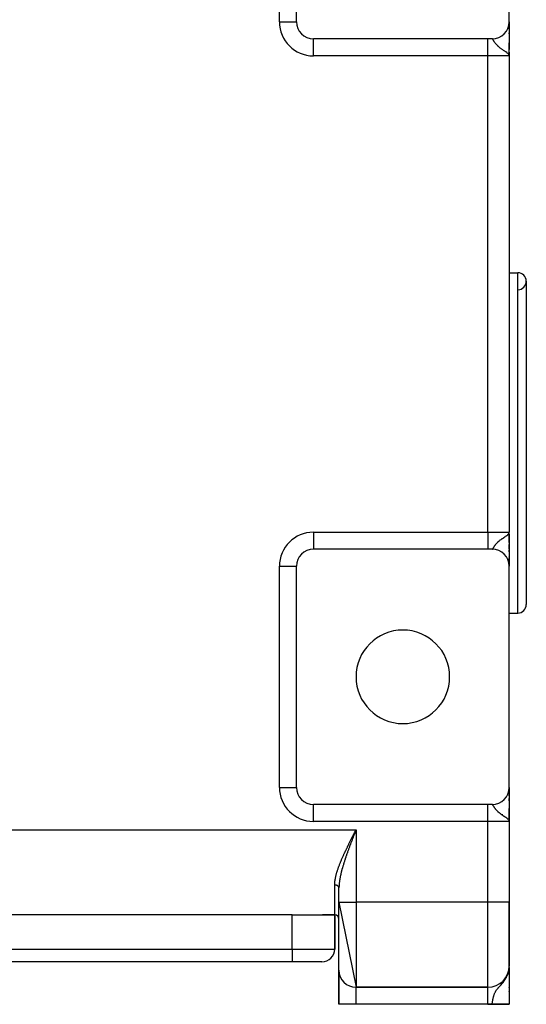
# Model space of a CAD drawing. Extents: x 24 to 1512, y -1013 to 283.
# Drawn here: x 627 to 746, y -163 to 68 of the extents above; entities that cross this region are included whole.
import ezdxf

# ---------------------------------------------------------------- set-up
doc = ezdxf.new("R2010")
doc.units = 0
doc.linetypes.add('DASHED', pattern=[11.05, 8.7, -2.35])
doc.layers.get('0').update_dxf_attribs({"linetype": 'CONTINUOUS'})
doc.layers.add('NEVIDI', color=4, linetype='DASHED')

msp = doc.modelspace()

# ---------------------------------------------------------------- linework, layer by layer
at = {"color": 2}
for p, q in [((692, 68), (692, 120)), ((742, 68), (742, 119)), ((741.998638, 67.895614), (741.998644, 67.886082)), ((742, 67.944763), (742, 68)), ((742, 68), (742, 67.944763)), ((742, 67.997883), (742, 61.501863)), ((742, 67.797178), (742, 67.863444)), ((742, 67.863444), (742, 67.797178)), ((742, 67.497318), (742, 67.593397)), ((742, 67.593397), (742, 67.497318)), ((742, 67.279857), (742, 67.314447)), ((742, 67.314447), (742, 67.279857)), ((742, 66.93956), (742, 67.042873)), ((742, 67.042873), (742, 66.93956)), ((742, 66.657854), (742, 66.773791)), ((742, 66.773791), (742, 66.657854)), ((742, 66.269761), (742, 66.473567)), ((742, 66.473567), (742, 66.269761)), ((742, 65.199358), (742, 65.415167)), ((742, 65.415167), (742, 65.199358)), ((737, 64), (696, 64)), ((738, 64), (737, 64)), ((742, 63.066914), (742, 62.999409)), ((742, 60), (742, 63.028548)), ((742, 60), (742, 63.028548)), ((741.964211, 60.179019), (741.926605, 60.257385)), ((741.929005, 60.261622), (741.934773, 60.240364)), ((741.932926, 60.268652), (741.942709, 60.229468)), ((741.936737, 60.275689), (741.952749, 60.205913)), ((741.940437, 60.282732), (741.960405, 60.187949)), ((741.944027, 60.289782), (741.966735, 60.172218)), ((741.947506, 60.296839), (741.972556, 60.155186)), ((741.950873, 60.303902), (742, 60)), ((741.95413, 60.31097), (742, 60)), ((741.957276, 60.318044), (742, 60)), ((741.960311, 60.325124), (742, 60)), ((741.963234, 60.332209), (742, 60)), ((741.966046, 60.339299), (742, 60)), ((741.968747, 60.346395), (742, 60)), ((741.971336, 60.353495), (742, 60)), ((741.973814, 60.360599), (742, 60)), ((741.97618, 60.367708), (742, 60)), ((741.978434, 60.374821), (742, 60)), ((741.980577, 60.381938), (742, 60)), ((741.982607, 60.389058), (742, 60)), ((741.984526, 60.396182), (742, 60)), ((741.986333, 60.40331), (742, 60)), ((741.988028, 60.41044), (742, 60)), ((741.989611, 60.417574), (742, 60)), ((741.991082, 60.42471), (742, 60)), ((741.992441, 60.431849), (742, 60)), ((741.993687, 60.43899), (742, 60)), ((741.995238, 60.410302), (742, 60)), ((741.995844, 60.453278), (742, 60)), ((741.996754, 60.460425), (742, 60)), ((741.998237, 60.474723), (742, 60)), ((741.99881, 60.481874), (742, 60)), ((741.999856, 60.503332), (742, 60)), ((741.99998, 60.510485), (742, 60)), ((742, 60.901014), (742, 60)), ((742, 60.514799), (742, 60.205387)), ((741.973056, 60.155186), (741.964211, 60.179019)), ((742, 60), (741.973056, 60.155186)), ((742, 60), (742, -52)), ((742, 60), (742, -52)), ((742, 9), (744, 9)), ((742, 9), (744, 9)), ((746, 7), (746, -69)), ((741.934472, -52.251136), (741.939594, -52.231504)), ((741.938074, -52.257858), (741.949447, -52.2105)), ((741.941575, -52.264586), (741.956154, -52.198563)), ((741.944975, -52.27132), (741.963191, -52.181501)), ((741.948274, -52.27806), (741.970436, -52.158924)), ((741.951472, -52.284805), (741.975961, -52.141083)), ((741.954568, -52.291556), (741.980097, -52.127724)), ((741.957563, -52.298311), (741.983303, -52.117371)), ((741.960456, -52.305072), (741.985854, -52.109133)), ((741.963247, -52.311838), (741.987927, -52.102439)), ((741.964212, -52.179026), (741.989018, -52.098915)), ((741.965937, -52.318608), (742, -52)), ((741.968525, -52.325383), (742, -52)), ((741.971011, -52.332163), (742, -52)), ((741.973395, -52.338946), (742, -52)), ((741.975677, -52.345733), (742, -52)), ((741.977857, -52.352525), (742, -52)), ((741.979935, -52.359319), (742, -52)), ((741.981911, -52.366118), (742, -52)), ((741.983785, -52.372919), (742, -52)), ((741.985557, -52.379724), (742, -52)), ((741.987226, -52.386532), (742, -52)), ((741.988793, -52.393342), (742, -52)), ((741.990257, -52.400155), (742, -52)), ((741.991619, -52.406971), (742, -52)), ((741.992879, -52.413788), (742, -52)), ((741.994037, -52.420608), (742, -52)), ((741.995091, -52.42743), (742, -52)), ((741.996492, -52.385048), (742, -52)), ((741.996893, -52.441078), (742, -52)), ((741.997952, -52.388821), (742, -52)), ((741.999266, -52.468389), (742, -52)), ((741.999603, -52.475219), (742, -52)), ((741.999837, -52.48205), (742, -52)), ((741.999969, -52.48888), (742, -52)), ((742, -53.369198), (742, -52)), ((742, -53.369198), (742, -52)), ((742, -53.476709), (742, -52.269381)), ((742, -52.494229), (742, -59.984876)), ((742, -53.85525), (742, -53.476709)), ((742, -53.85525), (742, -53.476709)), ((742, -53.85525), (742, -53.495842)), ((742, -54.420292), (742, -53.961643)), ((742, -54.420292), (742, -53.961643)), ((742, -55.273712), (742, -54.912263)), ((742, -55.273712), (742, -54.912263)), ((742, -54.912263), (742, -55.273712)), ((742, -55.72574), (742, -55.373822)), ((742, -55.72574), (742, -55.373822)), ((742, -55.373822), (742, -55.72574)), ((737, -56), (696, -56)), ((738, -56), (737, -56)), ((742, -56), (742, -55.82293)), ((742, -56), (742, -55.82293)), ((742, -55.82293), (742, -56.164126)), ((742, -56.589091), (742, -56.258944)), ((742, -56.258944), (742, -56.589091)), ((742, -56.258944), (742, -56.589091)), ((742, -56.679737), (742, -56.994745)), ((742, -57.462379), (742, -57.744967)), ((742, -57.84351), (742, -57.821785)), ((742, -57.821785), (742, -57.843514)), ((691.997567, -60), (692, -60)), ((692, -112), (692, -60)), ((742, -58.407167), (742, -58.087326)), ((742, -58.087326), (742, -58.407167)), ((742, -58.087326), (742, -58.407167)), ((742, -58.989221), (742, -58.70198)), ((742, -58.70198), (742, -58.989216)), ((742, -58.70198), (742, -58.968529)), ((742, -59.454774), (742, -59.20549)), ((742, -59.20549), (742, -59.454774)), ((742, -59.20549), (742, -59.50626)), ((742, -59.739228), (742, -59.59153)), ((742, -59.59153), (742, -59.739228)), ((742, -59.59153), (742, -59.739228)), ((742, -60), (742, -59.854287)), ((742, -59.854287), (742, -60)), ((742, -59.854287), (742, -60)), ((742, -112), (742, -60)), ((742, -71), (744, -71)), ((742, -71), (744, -71)), ((741.998638, -112.104386), (741.998644, -112.113918)), ((742, -112), (742, -112.055237)), ((742, -112.055237), (742, -112)), ((742, -112), (742, -112.055237)), ((742, -112.002117), (742, -118.498137)), ((742, -112.136556), (742, -112.202822)), ((742, -112.202822), (742, -112.136556)), ((742, -112.136556), (742, -112.202822)), ((742, -112.406603), (742, -112.502682)), ((742, -112.502682), (742, -112.406603)), ((742, -112.406603), (742, -112.502682)), ((742, -112.685553), (742, -112.720143)), ((742, -112.720143), (742, -112.685553)), ((742, -112.685553), (742, -112.720143)), ((742, -112.957127), (742, -113.06044)), ((742, -113.06044), (742, -112.957127)), ((742, -112.957127), (742, -113.06044)), ((742, -113.226209), (742, -113.342146)), ((742, -113.342146), (742, -113.226209)), ((742, -113.226209), (742, -113.342146)), ((742, -113.526433), (742, -113.654323)), ((742, -113.654323), (742, -113.526433)), ((742, -113.526433), (742, -113.730239)), ((742, -113.855169), (742, -113.992691)), ((742, -113.992691), (742, -113.855169)), ((742, -114.584833), (742, -115.150416)), ((742, -115.150416), (742, -114.584833)), ((742, -114.584833), (742, -114.800642)), ((737, -116), (696, -116)), ((738, -116), (737, -116)), ((742, -116.968385), (742, -117.000591)), ((742, -116.971452), (742, -120)), ((742, -120), (742, -116.971452)), ((741.964211, -119.820981), (741.926605, -119.742615)), ((741.929005, -119.738378), (741.934773, -119.759636)), ((741.932926, -119.731348), (741.942709, -119.770532)), ((741.936737, -119.724311), (741.952749, -119.794087)), ((741.940437, -119.717268), (741.960405, -119.812051)), ((741.944027, -119.710218), (741.966735, -119.827782)), ((741.947506, -119.703161), (741.972556, -119.844814)), ((741.950873, -119.696098), (742, -120)), ((741.95413, -119.68903), (742, -120)), ((741.957276, -119.681956), (742, -120)), ((741.960311, -119.674876), (742, -120)), ((741.963234, -119.667791), (742, -120)), ((741.973056, -119.844814), (741.964211, -119.820981)), ((741.966046, -119.660701), (742, -120)), ((741.968747, -119.653605), (742, -120)), ((741.971336, -119.646505), (742, -120)), ((742, -120), (741.973056, -119.844814)), ((741.973814, -119.639401), (742, -120)), ((741.97618, -119.632292), (742, -120)), ((741.978434, -119.625179), (742, -120)), ((741.980577, -119.618062), (742, -120)), ((741.982607, -119.610942), (742, -120)), ((741.984526, -119.603818), (742, -120)), ((741.986333, -119.59669), (742, -120)), ((741.988028, -119.58956), (742, -120)), ((741.989611, -119.582426), (742, -120)), ((741.991082, -119.57529), (742, -120)), ((741.992441, -119.568151), (742, -120)), ((741.993687, -119.56101), (742, -120)), ((741.995238, -119.589698), (742, -120)), ((741.995844, -119.546722), (742, -120)), ((741.996754, -119.539575), (742, -120)), ((741.998237, -119.525277), (742, -120)), ((741.99881, -119.518126), (742, -120)), ((741.999856, -119.496668), (742, -120)), ((741.99998, -119.489515), (742, -120)), ((742, -119.485201), (742, -119.794613)), ((742, -119.579081), (742, -121.932667)), ((742, -120), (742, -139)), ((742, -120), (742, -139)), ((705.840855, -122.310649), (705.903951, -122.187476)), ((705.903951, -122.187476), (706, -122)), ((702, -139), (702, -135.601465)), ((702, -139), (702, -135.601471)), ((702, -139), (706, -159)), ((702, -155), (702, -139)), ((742, -154), (742, -139)), ((742, -139), (742, -154)), ((691, -142), (563, -142)), ((691, -142), (698.141428, -142)), ((698.141428, -142), (701, -142)), ((701, -142), (698.141428, -142)), ((701, -142), (701, -150)), ((701, -150), (701, -142)), ((691, -153), (563, -153)), ((691, -153), (563, -153)), ((698, -153), (691, -153)), ((702, -163), (702, -155)), ((702, -155), (702, -163)), ((741.837096, -155.414039), (741.944778, -154.797451)), ((741.848149, -155.3782), (741.949095, -154.773269)), ((741.85882, -155.342261), (741.951289, -154.761242)), ((741.86911, -155.306223), (741.951631, -154.761439)), ((741.879017, -155.270091), (741.965937, -154.665849)), ((741.888539, -155.233869), (741.968525, -154.64693)), ((741.893969, -155.081518), (741.932267, -154.865485)), ((741.897677, -155.197559), (741.971011, -154.628)), ((741.906429, -155.161167), (741.973395, -154.609057)), ((741.908633, -155.166581), (741.976536, -154.590104)), ((741.919735, -155.105991), (741.921702, -155.088145)), ((741.928101, -154.882063), (741.933832, -154.85426)), ((741.934472, -154.85426), (741.932267, -154.865485)), ((741.933409, -154.859042), (741.934472, -154.85426)), ((741.938074, -154.835489), (741.934472, -154.85426)), ((741.934472, -154.85426), (741.934636, -154.852125)), ((741.938074, -154.835489), (741.942426, -154.776772)), ((741.941575, -154.816702), (741.938074, -154.835489)), ((741.941575, -154.816702), (741.946737, -154.744552)), ((741.944975, -154.797898), (741.941575, -154.816702)), ((741.944975, -154.797898), (741.951263, -154.706723)), ((741.948274, -154.779078), (741.944975, -154.797898)), ((741.948274, -154.779078), (741.955341, -154.67264)), ((741.951472, -154.760242), (741.948274, -154.779078)), ((741.951472, -154.760242), (741.959034, -154.641779)), ((741.954568, -154.741391), (741.951472, -154.760242)), ((741.954568, -154.741391), (741.962392, -154.613709)), ((741.957563, -154.722526), (741.954568, -154.741391)), ((741.957563, -154.722526), (741.96546, -154.588072)), ((741.960456, -154.703647), (741.957563, -154.722526)), ((741.960456, -154.703647), (741.968271, -154.564572)), ((741.963247, -154.684754), (741.960456, -154.703647)), ((741.963247, -154.684754), (741.970858, -154.542957)), ((741.965937, -154.665849), (741.963247, -154.684754)), ((741.965937, -154.665849), (741.973244, -154.523016)), ((741.968525, -154.64693), (741.965937, -154.665849)), ((741.968525, -154.64693), (741.975451, -154.504568)), ((741.971011, -154.628), (741.968525, -154.64693)), ((741.971011, -154.628), (741.977498, -154.487457)), ((741.973395, -154.609057), (741.971011, -154.628)), ((741.973395, -154.609057), (741.979401, -154.471551)), ((741.975677, -154.590104), (741.973395, -154.609057)), ((741.975677, -154.590104), (741.981204, -154.456025)), ((741.977857, -154.57114), (741.983535, -154.424685)), ((741.979935, -154.552166), (741.985602, -154.396229)), ((741.981259, -154.456025), (741.989019, -154.349177)), ((741.981911, -154.533182), (741.987395, -154.37153)), ((741.983785, -154.514189), (741.988989, -154.349177)), ((741.985557, -154.495187), (741.989815, -154.349177)), ((741.987226, -154.476177), (742, -154)), ((741.988793, -154.457159), (742, -154)), ((741.990257, -154.438135), (742, -154)), ((741.991619, -154.419103), (742, -154)), ((741.992879, -154.400065), (742, -154)), ((741.994037, -154.381021), (742, -154)), ((741.994037, -154.381021), (742, -154)), ((741.995091, -154.361972), (742, -154)), ((741.995091, -154.361972), (742, -154)), ((741.996044, -154.342918), (742, -154)), ((741.996044, -154.342918), (742, -154)), ((741.996893, -154.32386), (742, -154)), ((741.996893, -154.32386), (742, -154)), ((741.99764, -154.304798), (742, -154)), ((741.99764, -154.304798), (742, -154)), ((741.998285, -154.285733), (742, -154)), ((741.998285, -154.285733), (742, -154)), ((741.998827, -154.266665), (742, -154)), ((741.998827, -154.266665), (742, -154)), ((741.999266, -154.247595), (742, -154)), ((741.999266, -154.247595), (742, -154)), ((741.999603, -154.228523), (742, -154)), ((741.999603, -154.228523), (742, -154)), ((741.999837, -154.209449), (742, -154)), ((741.999837, -154.209449), (742, -154)), ((741.999969, -154.190374), (742, -154)), ((741.999969, -154.190374), (742, -154)), ((742, -154.996864), (742, -154)), ((742, -154.996864), (742, -154)), ((742, -154.314847), (742, -154.542132)), ((742, -154.314847), (742, -162.944272)), ((742, -154.740425), (742, -154.904859)), ((741.749156, -155.661773), (741.869002, -155.201201)), ((741.74995, -155.663569), (741.752101, -155.654237)), ((741.762843, -155.626743), (741.798923, -155.464348)), ((741.766364, -155.570018), (741.808244, -155.394666)), ((741.776157, -155.591587), (741.81678, -155.401891)), ((741.789098, -155.556308), (741.83677, -155.32507)), ((741.801663, -155.520911), (741.852349, -155.265197)), ((741.804771, -155.514664), (741.806074, -155.50806)), ((741.812135, -155.505165), (741.816342, -155.482906)), ((741.813852, -155.485397), (741.865043, -155.216416)), ((741.825663, -155.449772), (741.885069, -155.12418)), ((741.828428, -155.446384), (741.830612, -155.434304)), ((741.859196, -155.355735), (741.862276, -155.336087)), ((741.863108, -155.330781), (741.864338, -155.322937)), ((741.872752, -155.299087), (741.874754, -155.285638)), ((742, -155.700306), (742, -155.780776)), ((706, -159), (737, -159)), ((737, -159), (706, -159)), ((742, -159.070992), (742, -158.970946)), ((742, -159.070992), (742, -158.970946)), ((742, -158.970946), (742, -159.070992)), ((742, -160.014932), (742, -159.908547)), ((742, -160.014932), (742, -159.908547)), ((742, -159.908547), (742, -160.014932)), ((706, -163), (702, -163)), ((737, -163), (706, -163)), ((738, -163), (737, -163)), ((742, -163), (738, -163)), ((742, -163), (742, -162.944272)), ((742, -162.944272), (742, -163))]:
    msp.add_line(p, q, dxfattribs=at)
for centre, radius, start, end in [((696, 68), 4, 180, 270), ((738, 68), 4, 270, 360), ((739, 66.10816), 2, 267.815998, 268.149283), ((744, 7), 2, 0, 90), ((744, 7), 2, 271.507436, 360), ((696, -60), 4, 90, 180), ((738, -60), 4, 0, 90), ((744, -69), 2, 270, 360), ((717, -86), 11, 0, 180), ((717, -86), 11, 180, 360), ((696, -112), 4, 180, 270), ((738, -112), 4, 270, 360), ((701, -143), 1, 0, 90), ((698, -150), 3, 270, 360), ((706, -155), 4, 180, 270), ((737, -154), 5, 270, 360)]:
    msp.add_arc(centre, radius, start, end, dxfattribs=at)
at = {"layer": 'NEVIDI', "color": 7, "linetype": 'CONTINUOUS'}
for p, q in [((688, 68), (688, 120)), ((688, 68), (692, 68)), ((696, 60), (696, 64)), ((737, 60), (737, 64)), ((738.023317, 63.994969), (738.004191, 63.999825)), ((738.036725, 63.988124), (738.023317, 63.994969)), ((738.045491, 63.982348), (738.036725, 63.988124)), ((738.058255, 63.972334), (738.045491, 63.982348)), ((738.073406, 63.958294), (738.058255, 63.972334)), ((738.097723, 63.931758), (738.073406, 63.958294)), ((738.11492, 63.910597), (738.097723, 63.931758)), ((738.125879, 63.896268), (738.11492, 63.910597)), ((738.142749, 63.873138), (738.125879, 63.896268)), ((738.162445, 63.844782), (738.142749, 63.873138)), ((738.194148, 63.79684), (738.162445, 63.844782)), ((738.216547, 63.761746), (738.194148, 63.79684)), ((738.230163, 63.740065), (738.216547, 63.761746)), ((738.252693, 63.70377), (738.230163, 63.740065)), ((738.278261, 63.662152), (738.252693, 63.70377)), ((738.31706, 63.598602), (738.278261, 63.662152)), ((738.319472, 63.594651), (738.31706, 63.598602)), ((738.348802, 63.546726), (738.319472, 63.594651)), ((738.367401, 63.516508), (738.348802, 63.546726)), ((738.396425, 63.469731), (738.367401, 63.516508)), ((738.430439, 63.415603), (738.396425, 63.469731)), ((738.485941, 63.329077), (738.430439, 63.415603)), ((738.525762, 63.268474), (738.485941, 63.329077)), ((738.55167, 63.229742), (738.525762, 63.268474)), ((738.590238, 63.173125), (738.55167, 63.229742)), ((738.636538, 63.106818), (738.590238, 63.173125)), ((738.711164, 63.003749), (738.636538, 63.106818)), ((738.764887, 62.932426), (738.711164, 63.003749)), ((738.801784, 62.8848), (738.764887, 62.932426)), ((738.85137, 62.822477), (738.801784, 62.8848)), ((738.867712, 62.802348), (738.85137, 62.822477)), ((738.914041, 62.746349), (738.867712, 62.802348)), ((739.01507, 62.629397), (738.914041, 62.746349)), ((739.088486, 62.548503), (739.01507, 62.629397)), ((739.145404, 62.487956), (739.088486, 62.548503)), ((739.206809, 62.424631), (739.145404, 62.487956)), ((739.292689, 62.339344), (739.206809, 62.424631)), ((739.39639, 62.241082), (739.292689, 62.339344)), ((739.431031, 62.209298), (739.39639, 62.241082)), ((739.53108, 62.120117), (739.431031, 62.209298)), ((739.617117, 62.046268), (739.53108, 62.120117)), ((739.690811, 61.98491), (739.617117, 62.046268)), ((739.805258, 61.892794), (739.690811, 61.98491)), ((739.894915, 61.823046), (739.805258, 61.892794)), ((739.987358, 61.753087), (739.894915, 61.823046)), ((740.115772, 61.658817), (739.987358, 61.753087)), ((740.243696, 61.567814), (740.115772, 61.658817)), ((740.320412, 61.514393), (740.243696, 61.567814)), ((740.355337, 61.490317), (740.320412, 61.514393)), ((740.462145, 61.417502), (740.355337, 61.490317)), ((740.682959, 61.26976), (740.462145, 61.417502)), ((740.770406, 61.211822), (740.682959, 61.26976)), ((740.83145, 61.171418), (740.770406, 61.211822)), ((740.997403, 61.061139), (740.83145, 61.171418)), ((741.057283, 61.020964), (740.997403, 61.061139)), ((741.133451, 60.969353), (741.057283, 61.020964)), ((741.203344, 60.921316), (741.133451, 60.969353)), ((741.415922, 60.768796), (741.203344, 60.921316)), ((741.438713, 60.751623), (741.415922, 60.768796)), ((741.546102, 60.667516), (741.438713, 60.751623)), ((741.681317, 60.550827), (741.546102, 60.667516)), ((741.697797, 60.535412), (741.681317, 60.550827)), ((741.720107, 60.513998), (741.697797, 60.535412)), ((741.816404, 60.411927), (741.720107, 60.513998)), ((741.857424, 60.361401), (741.816404, 60.411927)), ((741.926605, 60.257385), (741.857424, 60.361401)), ((737, 60), (696, 60)), ((737, -52), (737, 60)), ((742, 60), (737, 60)), ((744, -71), (744, 9)), ((696, -52), (737, -52)), ((696, -52), (696, -55.997567)), ((737, -52), (742, -52)), ((737, -52), (737, -56)), ((740.6147, -53.315139), (740.757563, -53.220323)), ((740.757563, -53.220323), (740.770406, -53.211822)), ((740.770406, -53.211822), (740.973759, -53.076928)), ((740.973759, -53.076928), (740.997403, -53.061139)), ((740.997403, -53.061139), (741.116607, -52.980825)), ((741.116607, -52.980825), (741.133451, -52.969353)), ((741.133451, -52.969353), (741.32473, -52.835695)), ((741.32473, -52.835695), (741.438713, -52.751623)), ((741.438713, -52.751623), (741.456127, -52.73836)), ((741.456127, -52.73836), (741.636007, -52.59168)), ((741.636007, -52.59168), (741.681318, -52.550826)), ((741.681318, -52.550826), (741.697797, -52.535412)), ((741.697797, -52.535412), (741.740782, -52.493523)), ((741.740782, -52.493523), (741.857426, -52.361402)), ((741.857426, -52.361402), (741.869045, -52.345931)), ((741.869045, -52.345931), (741.932279, -52.247098)), ((741.932279, -52.247098), (741.964212, -52.179026)), ((741.989018, -52.098915), (742, -52)), ((738.31706, -55.598602), (738.341087, -55.559305)), ((738.341087, -55.559305), (738.367402, -55.516507)), ((738.367402, -55.516507), (738.370551, -55.511409)), ((738.370551, -55.511409), (738.417998, -55.435307)), ((738.417998, -55.435307), (738.452116, -55.381533)), ((738.452116, -55.381533), (738.507004, -55.296861)), ((738.507004, -55.296861), (738.546621, -55.237246)), ((738.546621, -55.237246), (738.55167, -55.229742)), ((738.55167, -55.229742), (738.60994, -55.144688)), ((738.60994, -55.144688), (738.655786, -55.079786)), ((738.655786, -55.079786), (738.728631, -54.9803)), ((738.728631, -54.9803), (738.781423, -54.910948)), ((738.781423, -54.910948), (738.801784, -54.8848)), ((738.801784, -54.8848), (738.86548, -54.805085)), ((738.86548, -54.805085), (738.867712, -54.802347)), ((738.867712, -54.802347), (738.92673, -54.731278)), ((738.92673, -54.731278), (739.024507, -54.618813)), ((739.024507, -54.618813), (739.095739, -54.540684)), ((739.095739, -54.540684), (739.145404, -54.487956)), ((739.145404, -54.487956), (739.209486, -54.421918)), ((739.209486, -54.421918), (739.292359, -54.339665)), ((739.292359, -54.339665), (739.39639, -54.241083)), ((739.39639, -54.241083), (739.424389, -54.215355)), ((739.424389, -54.215355), (739.520392, -54.129469)), ((739.520392, -54.129469), (739.617116, -54.046268)), ((739.617116, -54.046268), (739.672442, -54.000047)), ((739.672442, -54.000047), (739.781667, -53.911483)), ((739.781667, -53.911483), (739.894915, -53.823046)), ((739.894915, -53.823046), (739.954397, -53.777817)), ((739.954397, -53.777817), (740.077016, -53.686937)), ((740.077016, -53.686937), (740.243696, -53.567814)), ((740.243696, -53.567814), (740.27059, -53.548998)), ((740.27059, -53.548998), (740.355337, -53.490317)), ((740.355337, -53.490317), (740.405243, -53.456152)), ((740.405243, -53.456152), (740.6147, -53.315139)), ((738, -56), (738.009703, -55.999082)), ((738.009703, -55.999082), (738.022004, -55.995497)), ((738.022004, -55.995497), (738.041525, -55.98508)), ((738.041525, -55.98508), (738.045491, -55.982348)), ((738.045491, -55.982348), (738.055296, -55.974813)), ((738.055296, -55.974813), (738.077218, -55.954435)), ((738.077218, -55.954435), (738.092714, -55.937575)), ((738.092714, -55.937575), (738.117491, -55.90729)), ((738.117491, -55.90729), (738.125879, -55.896268)), ((738.125879, -55.896268), (738.135132, -55.88373)), ((738.135132, -55.88373), (738.163338, -55.843466)), ((738.163338, -55.843466), (738.18333, -55.813463)), ((738.18333, -55.813463), (738.215222, -55.763843)), ((738.215222, -55.763843), (738.230162, -55.740065)), ((738.230162, -55.740065), (738.237936, -55.727594)), ((738.237936, -55.727594), (738.274147, -55.668871)), ((738.274147, -55.668871), (738.299868, -55.62678)), ((738.299868, -55.62678), (738.31706, -55.598602)), ((739, -56.127489), (739, -56.133682)), ((688, -112), (688, -60)), ((688, -60), (691.997567, -60)), ((688, -112), (692, -112)), ((696, -120), (696, -116)), ((737, -120), (737, -116)), ((738.023317, -116.005031), (738.004191, -116.000175)), ((738.036725, -116.011876), (738.023317, -116.005031)), ((738.045491, -116.017652), (738.036725, -116.011876)), ((738.058255, -116.027666), (738.045491, -116.017652)), ((738.073406, -116.041706), (738.058255, -116.027666)), ((738.097723, -116.068242), (738.073406, -116.041706)), ((738.11492, -116.089403), (738.097723, -116.068242)), ((738.125879, -116.103732), (738.11492, -116.089403)), ((738.142749, -116.126862), (738.125879, -116.103732)), ((738.162445, -116.155218), (738.142749, -116.126862)), ((738.194148, -116.20316), (738.162445, -116.155218)), ((738.216547, -116.238254), (738.194148, -116.20316)), ((738.230163, -116.259935), (738.216547, -116.238254)), ((738.252693, -116.29623), (738.230163, -116.259935)), ((738.278261, -116.337848), (738.252693, -116.29623)), ((738.31706, -116.401398), (738.278261, -116.337848)), ((738.319472, -116.405349), (738.31706, -116.401398)), ((738.348802, -116.453274), (738.319472, -116.405349)), ((738.367401, -116.483492), (738.348802, -116.453274)), ((738.396425, -116.530269), (738.367401, -116.483492)), ((738.430439, -116.584397), (738.396425, -116.530269)), ((738.485941, -116.670923), (738.430439, -116.584397)), ((738.525762, -116.731526), (738.485941, -116.670923)), ((738.55167, -116.770258), (738.525762, -116.731526)), ((738.590238, -116.826875), (738.55167, -116.770258)), ((738.636538, -116.893182), (738.590238, -116.826875)), ((738.711164, -116.996251), (738.636538, -116.893182)), ((738.764887, -117.067574), (738.711164, -116.996251)), ((738.801784, -117.1152), (738.764887, -117.067574)), ((738.85137, -117.177523), (738.801784, -117.1152)), ((738.867712, -117.197652), (738.85137, -117.177523)), ((738.914041, -117.253651), (738.867712, -117.197652)), ((739.01507, -117.370603), (738.914041, -117.253651)), ((739, -115.866318), (739, -115.873272)), ((739.088486, -117.451497), (739.01507, -117.370603)), ((739.145404, -117.512044), (739.088486, -117.451497)), ((739.206809, -117.575369), (739.145404, -117.512044)), ((739.292689, -117.660656), (739.206809, -117.575369)), ((739.39639, -117.758918), (739.292689, -117.660656)), ((739.431031, -117.790702), (739.39639, -117.758918)), ((739.53108, -117.879883), (739.431031, -117.790702)), ((739.617117, -117.953732), (739.53108, -117.879883)), ((739.690811, -118.01509), (739.617117, -117.953732)), ((739.805258, -118.107206), (739.690811, -118.01509)), ((737, -120), (696, -120)), ((737, -139), (737, -120)), ((742, -120), (737, -120)), ((739.894915, -118.176954), (739.805258, -118.107206)), ((739.987358, -118.246913), (739.894915, -118.176954)), ((740.115772, -118.341183), (739.987358, -118.246913)), ((740.243696, -118.432186), (740.115772, -118.341183)), ((740.320412, -118.485607), (740.243696, -118.432186)), ((740.355337, -118.509683), (740.320412, -118.485607)), ((740.462145, -118.582498), (740.355337, -118.509683)), ((740.451018, -118.435335), (740.44871, -118.435335)), ((740.682959, -118.73024), (740.462145, -118.582498)), ((740.770406, -118.788178), (740.682959, -118.73024)), ((740.83145, -118.828582), (740.770406, -118.788178)), ((740.997403, -118.938861), (740.83145, -118.828582)), ((741.057283, -118.979036), (740.997403, -118.938861)), ((741.133451, -119.030647), (741.057283, -118.979036)), ((741.203344, -119.078684), (741.133451, -119.030647)), ((741.415922, -119.231204), (741.203344, -119.078684)), ((741.438713, -119.248377), (741.415922, -119.231204)), ((741.546102, -119.332484), (741.438713, -119.248377)), ((741.681317, -119.449173), (741.546102, -119.332484)), ((741.697797, -119.464588), (741.681317, -119.449173)), ((741.720107, -119.486002), (741.697797, -119.464588)), ((741.816404, -119.588073), (741.720107, -119.486002)), ((741.857424, -119.638599), (741.816404, -119.588073)), ((741.926605, -119.742615), (741.857424, -119.638599)), ((741.993215, -118.435335), (741.99167, -118.435335)), ((548, -122), (706, -122)), ((705.586164, -122.808253), (705.681909, -122.62109)), ((705.681909, -122.62109), (705.744904, -122.498021)), ((705.745493, -122.652229), (705.695161, -122.781346)), ((705.744904, -122.498021), (705.840855, -122.310649)), ((705.774468, -122.577926), (705.745493, -122.652229)), ((705.822205, -122.455549), (705.774468, -122.577926)), ((705.872659, -122.326245), (705.822205, -122.455549)), ((705.949528, -122.129298), (705.872659, -122.326245)), ((706, -122), (705.949528, -122.129298)), ((706, -122), (706, -139)), ((704.430291, -125.093868), (704.491131, -124.971655)), ((704.491131, -124.971655), (704.584026, -124.785601)), ((704.584026, -124.785601), (704.645266, -124.663287)), ((704.645266, -124.663287), (704.73874, -124.47708)), ((704.73874, -124.47708), (704.800291, -124.354766)), ((704.800291, -124.354766), (704.894306, -124.168364)), ((704.867234, -124.924834), (704.818066, -125.054008)), ((704.94182, -124.729424), (704.867234, -124.924834)), ((704.894306, -124.168364), (704.956192, -124.045924)), ((704.990994, -124.600924), (704.94182, -124.729424)), ((704.956192, -124.045924), (705.050588, -123.859526)), ((705.065998, -124.405396), (704.990994, -124.600924)), ((705.050588, -123.859526), (705.112759, -123.736982)), ((705.11543, -124.276822), (705.065998, -124.405396)), ((705.112759, -123.736982), (705.207566, -123.550414)), ((705.190813, -124.081155), (705.11543, -124.276822)), ((705.240475, -123.952495), (705.190813, -124.081155)), ((705.207566, -123.550414), (705.26999, -123.427754)), ((705.273632, -123.866697), (705.240475, -123.952495)), ((705.26999, -123.427754), (705.365156, -123.241006)), ((705.316179, -123.75671), (705.273632, -123.866697)), ((705.366035, -123.62798), (705.316179, -123.75671)), ((705.365156, -123.241006), (705.423216, -123.127203)), ((705.442108, -123.43184), (705.366035, -123.62798)), ((705.423216, -123.127203), (705.427762, -123.118295)), ((705.427762, -123.118295), (705.52333, -122.931173)), ((705.492164, -123.30295), (705.442108, -123.43184)), ((705.568453, -123.106739), (705.492164, -123.30295)), ((705.52333, -122.931173), (705.586164, -122.808253)), ((705.618659, -122.97774), (705.568453, -123.106739)), ((705.695161, -122.781346), (705.618659, -122.97774)), ((703.303335, -127.432486), (703.38898, -127.248122)), ((703.38898, -127.248122), (703.445721, -127.126744)), ((703.445721, -127.126744), (703.532731, -126.941731)), ((703.532731, -126.941731), (703.590325, -126.819969)), ((703.590325, -126.819969), (703.678565, -126.634436)), ((703.678565, -126.634436), (703.737177, -126.511847)), ((703.737177, -126.511847), (703.826159, -126.326664)), ((703.826159, -126.326664), (703.885125, -126.204534)), ((703.885125, -126.204534), (703.975315, -126.018578)), ((703.980283, -127.316763), (703.911152, -127.51062)), ((703.975315, -126.018578), (704.034864, -125.89633)), ((704.026087, -127.189081), (703.980283, -127.316763)), ((704.096296, -126.994482), (704.026087, -127.189081)), ((704.034864, -125.89633), (704.125873, -125.710263)), ((704.142782, -126.866336), (704.096296, -126.994482)), ((704.125873, -125.710263), (704.164525, -125.631506)), ((704.213919, -126.671254), (704.142782, -126.866336)), ((704.164525, -125.631506), (704.186223, -125.587362)), ((704.186223, -125.587362), (704.277611, -125.40194)), ((704.260957, -126.5429), (704.213919, -126.671254)), ((704.314373, -126.397726), (704.260957, -126.5429)), ((704.277611, -125.40194), (704.338123, -125.279596)), ((704.332478, -126.348656), (704.314373, -126.397726)), ((704.380302, -126.219357), (704.332478, -126.348656)), ((704.338123, -125.279596), (704.430291, -125.093868)), ((704.452796, -126.024196), (704.380302, -126.219357)), ((704.500676, -125.895824), (704.452796, -126.024196)), ((704.573757, -125.700641), (704.500676, -125.895824)), ((704.622006, -125.572252), (704.573757, -125.700641)), ((704.695631, -125.377011), (704.622006, -125.572252)), ((704.744214, -125.248602), (704.695631, -125.377011)), ((704.784434, -125.142538), (704.744214, -125.248602)), ((704.818066, -125.054008), (704.784434, -125.142538)), ((702.331818, -129.662232), (702.379782, -129.543917)), ((702.379782, -129.543917), (702.453791, -129.363572)), ((702.453791, -129.363572), (702.503029, -129.244983)), ((702.503029, -129.244983), (702.578921, -129.064214)), ((702.578921, -129.064214), (702.629412, -128.94522)), ((702.629412, -128.94522), (702.707161, -128.763831)), ((702.707161, -128.763831), (702.758983, -128.644102)), ((702.758983, -128.644102), (702.838216, -128.462734)), ((702.838216, -128.462734), (702.890959, -128.34307)), ((702.890959, -128.34307), (702.97204, -128.160664)), ((702.97204, -128.160664), (703.009004, -128.078101)), ((703.009004, -128.078101), (703.026143, -128.039941)), ((703.026143, -128.039941), (703.108512, -127.857575)), ((703.108512, -127.857575), (703.163427, -127.7369)), ((703.222499, -129.544021), (703.162977, -129.731713)), ((703.163427, -127.7369), (703.247532, -127.553402)), ((703.263117, -129.417354), (703.222499, -129.544021)), ((703.247532, -127.553402), (703.303335, -127.432486)), ((703.324113, -129.229122), (703.263117, -129.417354)), ((703.365698, -129.102073), (703.324113, -129.229122)), ((703.428456, -128.912157), (703.365698, -129.102073)), ((703.461895, -128.811811), (703.428456, -128.912157)), ((703.470583, -128.785833), (703.461895, -128.811811)), ((703.534923, -128.594584), (703.470583, -128.785833)), ((703.577665, -128.468599), (703.534923, -128.594584)), ((703.64329, -128.27672), (703.577665, -128.468599)), ((703.68685, -128.150339), (703.64329, -128.27672)), ((703.753703, -127.957811), (703.68685, -128.150339)), ((703.798043, -127.831023), (703.753703, -127.957811)), ((703.865894, -127.638321), (703.798043, -127.831023)), ((703.871191, -127.623343), (703.865894, -127.638321)), ((703.911152, -127.51062), (703.871191, -127.623343)), ((701.496355, -132.023997), (701.530671, -131.908412)), ((701.530671, -131.908412), (701.584747, -131.731469)), ((701.584747, -131.731469), (701.621283, -131.615132)), ((701.621283, -131.615132), (701.678421, -131.43778)), ((701.678421, -131.43778), (701.716903, -131.321189)), ((701.716903, -131.321189), (701.776901, -131.1435)), ((701.776901, -131.1435), (701.817238, -131.026582)), ((701.817238, -131.026582), (701.879855, -130.848725)), ((701.879855, -130.848725), (701.921887, -130.731604)), ((701.921887, -130.731604), (701.987118, -130.55309)), ((701.987118, -130.55309), (702.031066, -130.434873)), ((702.031066, -130.434873), (702.033633, -130.428015)), ((702.033633, -130.428015), (702.098331, -130.256853)), ((702.098331, -130.256853), (702.143472, -130.139219)), ((702.143472, -130.139219), (702.213297, -129.959919)), ((702.213297, -129.959919), (702.260178, -129.841218)), ((702.260178, -129.841218), (702.331818, -129.662232)), ((702.542743, -131.909715), (702.512401, -132.032686)), ((702.589525, -131.724559), (702.542743, -131.909715)), ((702.621537, -131.600672), (702.589525, -131.724559)), ((702.670766, -131.414141), (702.621537, -131.600672)), ((702.703911, -131.291038), (702.670766, -131.414141)), ((702.754722, -131.105835), (702.703911, -131.291038)), ((702.77028, -131.049919), (702.754722, -131.105835)), ((702.789672, -130.980714), (702.77028, -131.049919)), ((702.842422, -130.795051), (702.789672, -130.980714)), ((702.87863, -130.669653), (702.842422, -130.795051)), ((702.933226, -130.483436), (702.87863, -130.669653)), ((702.970595, -130.357826), (702.933226, -130.483436)), ((703.026901, -130.171185), (702.970595, -130.357826)), ((703.065423, -130.045191), (703.026901, -130.171185)), ((703.09298, -129.955853), (703.065423, -130.045191)), ((703.123381, -129.85803), (703.09298, -129.955853)), ((703.162977, -129.731713), (703.123381, -129.85803)), ((701.033374, -134.276475), (701.044341, -134.168619)), ((701.044341, -134.168619), (701.063789, -134.003699)), ((701.063789, -134.003699), (701.078316, -133.894874)), ((701.078316, -133.894874), (701.103021, -133.728286)), ((701.103021, -133.728286), (701.120872, -133.618444)), ((701.120872, -133.618444), (701.150455, -133.450506)), ((701.150455, -133.450506), (701.171427, -133.339722)), ((701.171427, -133.339722), (701.205623, -133.170359)), ((701.205623, -133.170359), (701.229556, -133.058552)), ((701.229556, -133.058552), (701.268135, -132.887648)), ((701.268135, -132.887648), (701.295019, -132.774244)), ((701.295019, -132.774244), (701.327142, -132.643889)), ((701.327142, -132.643889), (701.337639, -132.602371)), ((701.337639, -132.602371), (701.367061, -132.488553)), ((701.367061, -132.488553), (701.41381, -132.314531)), ((701.41381, -132.314531), (701.445803, -132.199628)), ((701.445803, -132.199628), (701.496355, -132.023997)), ((702.104582, -134.139268), (702.082489, -134.314722)), ((702.120416, -134.023072), (702.104582, -134.139268)), ((702.126745, -133.978421), (702.120416, -134.023072)), ((702.146287, -133.846022), (702.126745, -133.978421)), ((702.164529, -133.728825), (702.146287, -133.846022)), ((702.193981, -133.550171), (702.164529, -133.728825)), ((702.214521, -133.431958), (702.193981, -133.550171)), ((702.247214, -133.252625), (702.214521, -133.431958)), ((702.270117, -133.132455), (702.247214, -133.252625)), ((702.283229, -133.065423), (702.270117, -133.132455)), ((702.306233, -132.950592), (702.283229, -133.065423)), ((702.331047, -132.830298), (702.306233, -132.950592)), ((702.37025, -132.646812), (702.331047, -132.830298)), ((702.397038, -132.525464), (702.37025, -132.646812)), ((702.439157, -132.340384), (702.397038, -132.525464)), ((702.467788, -132.21813), (702.439157, -132.340384)), ((702.499287, -132.086597), (702.467788, -132.21813)), ((702.512401, -132.032686), (702.499287, -132.086597)), ((701, -134.953781), (701.00147, -134.815024)), ((701, -142), (701, -134.953781)), ((701.003503, -134.953785), (701, -134.953781)), ((701.00147, -134.815024), (701.00455, -134.708948)), ((701.02602, -134.954001), (701.003503, -134.953785)), ((701.00455, -134.708948), (701.005255, -134.690457)), ((701.005255, -134.690457), (701.012376, -134.547006)), ((701.012376, -134.547006), (701.01953, -134.440041)), ((701.01953, -134.440041), (701.033374, -134.276475)), ((701.046943, -134.954495), (701.02602, -134.954001)), ((701.069338, -134.95534), (701.046943, -134.954495)), ((701.090089, -134.956415), (701.069338, -134.95534)), ((701.093791, -134.956636), (701.090089, -134.956415)), ((701.112548, -134.957897), (701.093791, -134.956636)), ((701.133235, -134.959556), (701.112548, -134.957897)), ((701.1556, -134.96167), (701.133235, -134.959556)), ((701.176046, -134.963897), (701.1556, -134.96167)), ((701.198375, -134.966653), (701.176046, -134.963897)), ((701.218713, -134.969463), (701.198375, -134.966653)), ((701.226285, -134.970582), (701.218713, -134.969463)), ((701.240673, -134.972819), (701.226285, -134.970582)), ((701.260756, -134.976188), (701.240673, -134.972819)), ((701.282452, -134.980154), (701.260756, -134.976188)), ((701.302484, -134.984123), (701.282452, -134.980154)), ((701.3238, -134.988675), (701.302484, -134.984123)), ((701.343435, -134.993176), (701.3238, -134.988675)), ((701.354588, -134.995867), (701.343435, -134.993176)), ((701.36453, -134.998348), (701.354588, -134.995867)), ((701.383842, -135.003395), (701.36453, -134.998348)), ((701.404562, -135.009152), (701.383842, -135.003395)), ((701.423624, -135.014769), (701.404562, -135.009152)), ((701.443843, -135.021073), (701.423624, -135.014769)), ((701.46253, -135.027227), (701.443843, -135.021073)), ((701.476632, -135.032085), (701.46253, -135.027227)), ((701.48229, -135.034087), (701.476632, -135.032085)), ((701.500436, -135.040718), (701.48229, -135.034087)), ((701.519847, -135.048176), (701.500436, -135.040718)), ((701.537635, -135.055354), (701.519847, -135.048176)), ((701.556432, -135.06331), (701.537635, -135.055354)), ((701.573624, -135.070936), (701.556432, -135.06331)), ((701.589967, -135.078508), (701.573624, -135.070936)), ((701.591961, -135.079455), (701.589967, -135.078508)), ((701.608566, -135.087527), (701.591961, -135.079455)), ((701.626326, -135.096557), (701.608566, -135.087527)), ((701.642528, -135.105171), (701.626326, -135.096557)), ((701.659575, -135.114642), (701.642528, -135.105171)), ((701.675097, -135.123651), (701.659575, -135.114642)), ((701.691581, -135.133645), (701.675097, -135.123651)), ((701.692655, -135.134313), (701.691581, -135.133645)), ((701.7064, -135.143028), (701.692655, -135.134313)), ((701.722204, -135.153477), (701.7064, -135.143028)), ((701.736543, -135.16338), (701.722204, -135.153477)), ((701.751546, -135.174203), (701.736543, -135.16338)), ((701.765131, -135.18444), (701.751546, -135.174203)), ((701.779472, -135.195734), (701.765131, -135.18444)), ((701.783034, -135.198621), (701.779472, -135.195734)), ((701.792301, -135.206296), (701.783034, -135.198621)), ((701.805994, -135.218088), (701.792301, -135.206296)), ((701.81806, -135.228963), (701.805994, -135.218088)), ((701.830887, -135.24107), (701.81806, -135.228963)), ((701.842214, -135.252273), (701.830887, -135.24107)), ((701.854219, -135.264729), (701.842214, -135.252273)), ((701.859202, -135.270089), (701.854219, -135.264729)), ((701.864773, -135.276226), (701.859202, -135.270089)), ((701.876002, -135.289086), (701.864773, -135.276226)), ((701.885788, -135.300884), (701.876002, -135.289086)), ((701.896081, -135.313968), (701.885788, -135.300884)), ((701.905068, -135.32603), (701.896081, -135.313968)), ((701.914477, -135.339391), (701.905068, -135.32603)), ((701.920002, -135.347632), (701.914477, -135.339391)), ((701.92266, -135.351712), (701.920002, -135.347632)), ((701.931194, -135.365372), (701.92266, -135.351712)), ((701.938535, -135.377898), (701.931194, -135.365372)), ((701.946122, -135.391742), (701.938535, -135.377898)), ((701.952617, -135.404462), (701.946122, -135.391742)), ((701.959271, -135.418506), (701.952617, -135.404462)), ((701.964158, -135.42962), (701.959271, -135.418506)), ((701.964921, -135.431426), (701.964158, -135.42962)), ((701.970629, -135.44565), (701.964921, -135.431426)), ((701.975399, -135.458689), (701.970629, -135.44565)), ((701.980148, -135.473056), (701.975399, -135.458689)), ((701.98404, -135.486217), (701.980148, -135.473056)), ((701.987824, -135.500704), (701.98404, -135.486217)), ((701.990846, -135.514036), (701.987824, -135.500704)), ((701.991015, -135.514841), (701.990846, -135.514036)), ((701.993645, -135.528565), (701.991015, -135.514841)), ((701.995761, -135.541898), (701.993645, -135.528565)), ((701.997592, -135.556546), (701.995761, -135.541898)), ((701.998813, -135.569927), (701.997592, -135.556546)), ((702.000066, -135.567609), (702, -135.601465)), ((702.001201, -135.455755), (702.000066, -135.567609)), ((702.005503, -135.286589), (702.001201, -135.455755)), ((702.010001, -135.174304), (702.005503, -135.286589)), ((702.019219, -135.00358), (702.010001, -135.174304)), ((702.026843, -134.890331), (702.019219, -135.00358)), ((702.031815, -134.824374), (702.026843, -134.890331)), ((702.040627, -134.71803), (702.031815, -134.824374)), ((702.051159, -134.603801), (702.040627, -134.71803)), ((702.069183, -134.43029), (702.051159, -134.603801)), ((702.082489, -134.314722), (702.069183, -134.43029)), ((702, -139), (706, -139)), ((737, -139), (706, -139)), ((706, -139), (706, -159)), ((742, -139), (737, -139)), ((737, -159), (737, -139)), ((691, -150), (691, -142)), ((563, -150), (691, -150)), ((691, -150), (701, -150)), ((691, -150), (691, -153)), ((741.869002, -155.201201), (741.893969, -155.081518)), ((741.932267, -154.865485), (741.981259, -154.456025)), ((741.989019, -154.349177), (742, -154)), ((740.757585, -157.581046), (740.876295, -157.415555)), ((740.876295, -157.415555), (740.974125, -157.271767)), ((740.974125, -157.271767), (741.028288, -157.188852)), ((741.028288, -157.188852), (741.116654, -157.047813)), ((741.116654, -157.047813), (741.223888, -156.865588)), ((741.223888, -156.865588), (741.324885, -156.680603)), ((741.324885, -156.680603), (741.456121, -156.415589)), ((741.456121, -156.415589), (741.512262, -156.29149)), ((741.512262, -156.29149), (741.63579, -155.987883)), ((741.63579, -155.987883), (741.720046, -155.747527)), ((741.720046, -155.747527), (741.736814, -155.695291)), ((741.736814, -155.695291), (741.740771, -155.682711)), ((741.740771, -155.682711), (741.869002, -155.201201)), ((706, -163), (706, -159)), ((737, -163), (737, -159)), ((738.926738, -159.764171), (739.01641, -159.634372)), ((739.01641, -159.634372), (739.0244, -159.623231)), ((739.0244, -159.623231), (739.095527, -159.526715)), ((739.095527, -159.526715), (739.161291, -159.441247)), ((739.161291, -159.441247), (739.209368, -159.380713)), ((739.209368, -159.380713), (739.292187, -159.279663)), ((739.292187, -159.279663), (739.424437, -159.124934)), ((739.424437, -159.124934), (739.520481, -159.016265)), ((739.520481, -159.016265), (739.537743, -158.996981)), ((739.537743, -158.996981), (739.639079, -158.884838)), ((739.639079, -158.884838), (739.67224, -158.84843)), ((739.67224, -158.84843), (739.781604, -158.728886)), ((739.781604, -158.728886), (739.954388, -158.540206)), ((739.954388, -158.540206), (740.026406, -158.460997)), ((740.026406, -158.460997), (740.077094, -158.404835)), ((740.077094, -158.404835), (740.270365, -158.186161)), ((740.270365, -158.186161), (740.271872, -158.184423)), ((740.271872, -158.184423), (740.405207, -158.027978)), ((740.405207, -158.027978), (740.474997, -157.943754)), ((740.474997, -157.943754), (740.614739, -157.769199)), ((740.614739, -157.769199), (740.757585, -157.581046)), ((738.117507, -162.066667), (738.129541, -161.994647)), ((738.129541, -161.994647), (738.135109, -161.962209)), ((738.135109, -161.962209), (738.163347, -161.805694)), ((738.163347, -161.805694), (738.183381, -161.702087)), ((738.183381, -161.702087), (738.215314, -161.548245)), ((738.215314, -161.548245), (738.234995, -161.459678)), ((738.234995, -161.459678), (738.237966, -161.446692)), ((738.237966, -161.446692), (738.274142, -161.295962)), ((738.274142, -161.295962), (738.299867, -161.196411)), ((738.299867, -161.196411), (738.341089, -161.048529)), ((738.341089, -161.048529), (738.370615, -160.950422)), ((738.370615, -160.950422), (738.373794, -160.940213)), ((738.373794, -160.940213), (738.418002, -160.80476)), ((738.418002, -160.80476), (738.452071, -160.707966)), ((738.452071, -160.707966), (738.470998, -160.656752)), ((738.470998, -160.656752), (738.50694, -160.564032)), ((738.50694, -160.564032), (738.546648, -160.467821)), ((738.546648, -160.467821), (738.560356, -160.435983)), ((738.560356, -160.435983), (738.610053, -160.325898)), ((738.610053, -160.325898), (738.655822, -160.231148)), ((738.655822, -160.231148), (738.728638, -160.091546)), ((738.728638, -160.091546), (738.781439, -159.997624)), ((738.781439, -159.997624), (738.813536, -159.943132)), ((738.813536, -159.943132), (738.865586, -159.858469)), ((738.865586, -159.858469), (738.926738, -159.764171)), ((737.999996, -162.944271), (738.009702, -162.856948)), ((738, -163), (738, -162.944272)), ((738, -162.944272), (738.056606, -162.944272)), ((738.009702, -162.856948), (738.022004, -162.750771)), ((738.022004, -162.750771), (738.041513, -162.592027)), ((738.041513, -162.592027), (738.048326, -162.539194)), ((738.048326, -162.539194), (738.055296, -162.486458)), ((738.055296, -162.486458), (738.077236, -162.328511)), ((738.056606, -162.944272), (738.103508, -162.944272)), ((738.077236, -162.328511), (738.092742, -162.223676)), ((738.092742, -162.223676), (738.117507, -162.066667)), ((738.103508, -162.944272), (738.225423, -162.944272)), ((738.225423, -162.944272), (738.229099, -162.944272)), ((738.229099, -162.944272), (738.276083, -162.944272)), ((738.276083, -162.944272), (738.401405, -162.944272)), ((738.401405, -162.944272), (738.448142, -162.944272)), ((738.448142, -162.944272), (738.572797, -162.944272)), ((738.572797, -162.944272), (738.619248, -162.944272)), ((738.619248, -162.944272), (738.726335, -162.944272)), ((738.726335, -162.944272), (738.743098, -162.944272)), ((738.743098, -162.944272), (738.789187, -162.944272)), ((738.789187, -162.944272), (738.912084, -162.944272)), ((738.912084, -162.944272), (738.957784, -162.944272)), ((738.957784, -162.944272), (739.079316, -162.944272)), ((739.079316, -162.944272), (739.124476, -162.944272)), ((739.124476, -162.944272), (739.215692, -162.944272)), ((739.215692, -162.944272), (739.244601, -162.944272)), ((739.244601, -162.944272), (739.28907, -162.944272)), ((739.28907, -162.944272), (739.407482, -162.944272)), ((739.407482, -162.944272), (739.451381, -162.944272)), ((739.451381, -162.944272), (739.56779, -162.944272)), ((739.56779, -162.944272), (739.610946, -162.944272)), ((739.610946, -162.944272), (739.685636, -162.944272)), ((739.685636, -162.944272), (739.725122, -162.944272)), ((739.725122, -162.944272), (739.76747, -162.944272)), ((739.76747, -162.944272), (739.879359, -162.944272)), ((739.879359, -162.944272), (739.9207, -162.944272)), ((739.9207, -162.944272), (740.029975, -162.944272)), ((740.029975, -162.944272), (740.070384, -162.944272)), ((740.070384, -162.944272), (740.128699, -162.944272)), ((740.128699, -162.944272), (740.176922, -162.944272)), ((740.176922, -162.944272), (740.216186, -162.944272)), ((740.216186, -162.944272), (740.319714, -162.944272)), ((740.319714, -162.944272), (740.357819, -162.944272)), ((740.357819, -162.944272), (740.458135, -162.944272)), ((740.458135, -162.944272), (740.4951, -162.944272)), ((740.4951, -162.944272), (740.538053, -162.944272)), ((740.538053, -162.944272), (740.592082, -162.944272)), ((740.592082, -162.944272), (740.627722, -162.944272)), ((740.627722, -162.944272), (740.72118, -162.944272)), ((740.72118, -162.944272), (740.75542, -162.944272)), ((740.75542, -162.944272), (740.845116, -162.944272)), ((740.845116, -162.944272), (740.878016, -162.944272)), ((740.878016, -162.944272), (740.907031, -162.944272)), ((740.907031, -162.944272), (740.963896, -162.944272)), ((740.963896, -162.944272), (740.995237, -162.944272)), ((740.995237, -162.944272), (741.077059, -162.944272)), ((741.077059, -162.944272), (741.10686, -162.944272)), ((741.10686, -162.944272), (741.184547, -162.944272)), ((741.184547, -162.944272), (741.212717, -162.944272)), ((741.212717, -162.944272), (741.229764, -162.944272)), ((741.229764, -162.944272), (741.285992, -162.944272)), ((741.285992, -162.944272), (741.312574, -162.944272)), ((741.312574, -162.944272), (741.381387, -162.944272)), ((741.381387, -162.944272), (741.406249, -162.944272)), ((741.406249, -162.944272), (741.470504, -162.944272)), ((741.470504, -162.944272), (741.493594, -162.944272)), ((741.493594, -162.944272), (741.501117, -162.944272)), ((741.501117, -162.944272), (741.553085, -162.944272)), ((741.553085, -162.944272), (741.574416, -162.944272)), ((741.574416, -162.944272), (741.629067, -162.944272)), ((741.629067, -162.944272), (741.648573, -162.944272)), ((741.648573, -162.944272), (741.698319, -162.944272)), ((741.698319, -162.944272), (741.715932, -162.944272)), ((741.715932, -162.944272), (741.716764, -162.944272)), ((741.716764, -162.944272), (741.760635, -162.944272)), ((741.760635, -162.944272), (741.776369, -162.944272)), ((741.776369, -162.944272), (741.815945, -162.944272)), ((741.815945, -162.944272), (741.829769, -162.944272)), ((741.829769, -162.944272), (741.864178, -162.944272)), ((741.864178, -162.944272), (741.873241, -162.944272)), ((741.873241, -162.944272), (741.876034, -162.944272)), ((741.876034, -162.944272), (741.90517, -162.944272)), ((741.90517, -162.944272), (741.915069, -162.944272)), ((741.915069, -162.944272), (741.9389, -162.944272)), ((741.9389, -162.944272), (741.946808, -162.944272)), ((741.946808, -162.944272), (741.965298, -162.944272)), ((741.965298, -162.944272), (741.968184, -162.944272)), ((741.968184, -162.944272), (741.971192, -162.944272)), ((741.971192, -162.944272), (741.984289, -162.944272)), ((741.984289, -162.944272), (741.988174, -162.944272)), ((741.988174, -162.944272), (741.995863, -162.944272)), ((741.995863, -162.944272), (741.997723, -162.944272)), ((741.997723, -162.944272), (741.999989, -162.944272)), ((741.999989, -162.944272), (742, -162.944272))]:
    msp.add_line(p, q, dxfattribs=at)
for centre, radius, start, end in [((696, 68), 8, 180, 270), ((696, -60), 8, 90, 180), ((696, -112), 8, 180, 270), ((737, -154), 9, 270, 276.37937)]:
    msp.add_arc(centre, radius, start, end, dxfattribs=at)

doc.saveas('drawing.dxf')
